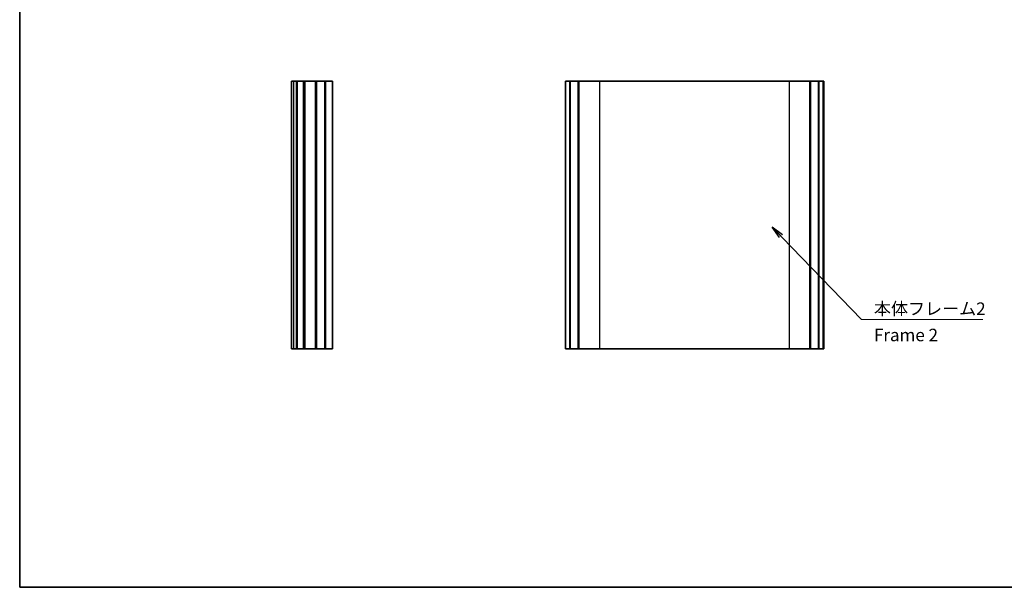
# Model space of a CAD drawing. Units: millimetres. Extents: x 14 to 3172, y 8 to 710.
# Drawn here: x 1403 to 1896, y 8 to 292 of the extents above; entities that cross this region are included whole.
import ezdxf

# ---------------------------------------------------------------- set-up
doc = ezdxf.new("R2010")
doc.units = ezdxf.units.MM
for name, color, linetype, lineweight in [('Border (ISO)', 7, 'Continuous', 35), ('Symbol (ISO)', 7, 'Continuous', 18), ('Symbol (ISO) @ 1', 7, 'Continuous', 18), ('Visible (ISO)', 7, 'Continuous', 35), ('Visible Narrow (ISO)', 7, 'Continuous', 25)]:
    doc.layers.add(name, color=color, linetype=linetype, lineweight=lineweight)
doc.styles.add('Note Text (TK)', font='MS PGothic.ttf')
doc.dimstyles.new('Default - Method 1b (TK)$7', dxfattribs={"dimtxt": 2.5, "dimasz": 2.5, "dimexe": 1, "dimexo": 1.5, "dimgap": 1, "dimtad": 1, "dimrnd": 1e-08, "dimdsep": 46, "dimtxsty": 'Note Text (TK)', "dimblk": 'OPEN', "dimcen": 0.09, "dimdle": 5, "dimclrd": 100, "dimclre": 100, "dimclrt": 7, "dimadec": 1, "dimazin": 1, "dimtfac": 1, "dimtmove": 0, "dimatfit": 3, "dimldrblk": 'OPEN', "dimfxl": 1, "dimtolj": 1, "dimlwd": -1, "dimlwe": -1, "dimarcsym": 0})

# ---------------------------------------------------------------- blocks, each defined once
blk = doc.blocks.new('図面枠 tk図枠')
at = {"layer": 'Border (ISO)'}
for p, q in [((14.5, 289), (14.5, 8)), ((14.5, 8), (405.5, 8))]:
    blk.add_line(p, q, dxfattribs=at)
blk = doc.blocks.new('_Open')
at = {"color": 0, "linetype": 'ByBlock', "lineweight": -2}
for p, q in [((-1, 0.167), (0, 0)), ((-1, -0.167), (0, 0)), ((0, 0), (-1, 0))]:
    blk.add_line(p, q, dxfattribs=at)

msp = doc.modelspace()

# ---------------------------------------------------------------- linework, layer by layer
at = {"layer": 'Visible (ISO)'}
for p, q in [((1539.0392, 261.2245), (1539.0392, 127.2245)), ((1539.0392, 261.2245), (1540.0392, 261.2245)), ((1541.3196, 261.2245), (1540.0392, 261.2245)), ((1541.3196, 261.2245), (1541.8026, 261.2245)), ((1541.8414, 261.2245), (1541.8026, 261.2245)), ((1541.8414, 261.2245), (1541.8482, 261.2245)), ((1544.8392, 261.2245), (1541.8482, 261.2245)), ((1541.8482, 261.2245), (1541.8482, 127.2245)), ((1545.133, 261.2245), (1544.8392, 261.2245)), ((1545.133, 261.2245), (1545.233, 261.2245)), ((1545.133, 261.2245), (1545.133, 127.2245)), ((1545.3392, 261.2245), (1545.233, 261.2245)), ((1545.3392, 261.2245), (1545.3392, 127.2245)), ((1545.6285, 261.2245), (1545.3392, 261.2245)), ((1545.6285, 261.2245), (1545.6285, 127.2245)), ((1545.6285, 261.2245), (1551.0415, 261.2245)), ((1551.0415, 261.2245), (1551.0415, 127.2245)), ((1551.1234, 261.2245), (1551.0415, 261.2245)), ((1551.1234, 261.2245), (1551.1234, 127.2245)), ((1551.4647, 261.2245), (1551.1234, 261.2245)), ((1551.4647, 261.2245), (1551.4647, 127.2245)), ((1551.4647, 261.2245), (1555.7733, 261.2245)), ((1555.7733, 261.2245), (1555.7733, 127.2245)), ((1556.0755, 261.2245), (1555.7733, 261.2245)), ((1556.0755, 261.2245), (1556.0755, 127.2245)), ((1556.0755, 261.2245), (1559.4892, 261.2245)), ((1559.4892, 261.2245), (1559.4892, 127.2245)), ((1676.2283, 261.2245), (1676.2283, 127.2245)), ((1676.2283, 261.2245), (1678.3069, 261.2245)), ((1678.3069, 261.2245), (1678.3069, 127.2245)), ((1678.5663, 261.2245), (1678.3069, 261.2245)), ((1678.5663, 261.2245), (1678.5663, 127.2245)), ((1678.5663, 261.2245), (1682.4467, 261.2245)), ((1682.4467, 261.2245), (1682.4467, 127.2245)), ((1682.7947, 261.2245), (1682.4467, 261.2245)), ((1682.7947, 261.2245), (1682.7947, 127.2245)), ((1682.8406, 261.2245), (1682.7947, 261.2245)), ((1682.8406, 261.2245), (1682.8406, 127.2245)), ((1682.8406, 261.2245), (1693.142, 261.2245)), ((1788.142, 261.2245), (1693.142, 261.2245)), ((1788.142, 261.2245), (1798.4435, 261.2245)), ((1798.4435, 261.2245), (1798.4435, 127.2245)), ((1798.4894, 261.2245), (1798.4435, 261.2245)), ((1798.4894, 261.2245), (1798.4894, 127.2245)), ((1798.8374, 261.2245), (1798.4894, 261.2245)), ((1798.8374, 261.2245), (1798.8374, 127.2245)), ((1798.8374, 261.2245), (1802.7178, 261.2245)), ((1802.7178, 261.2245), (1802.7178, 127.2245)), ((1802.9772, 261.2245), (1802.7178, 261.2245)), ((1802.9772, 261.2245), (1802.9772, 127.2245)), ((1802.9772, 261.2245), (1805.0558, 261.2245)), ((1805.0558, 261.2245), (1805.0558, 127.2245)), ((1805.1463, 261.2245), (1805.0558, 261.2245)), ((1805.1463, 261.2245), (1805.1463, 127.2245)), ((1805.1463, 261.2245), (1805.392, 261.2245)), ((1805.392, 261.2245), (1805.392, 127.2245)), ((1540.0392, 127.2245), (1539.0392, 127.2245)), ((1540.0392, 127.2245), (1541.3196, 127.2245)), ((1541.8026, 127.2245), (1541.3196, 127.2245)), ((1541.8026, 127.2245), (1541.8414, 127.2245)), ((1541.8482, 127.2245), (1541.8414, 127.2245)), ((1541.8482, 127.2245), (1544.8392, 127.2245)), ((1544.8392, 127.2245), (1545.133, 127.2245)), ((1545.233, 127.2245), (1545.133, 127.2245)), ((1545.233, 127.2245), (1545.3392, 127.2245)), ((1545.3392, 127.2245), (1545.6285, 127.2245)), ((1551.0415, 127.2245), (1545.6285, 127.2245)), ((1551.0415, 127.2245), (1551.1234, 127.2245)), ((1551.1234, 127.2245), (1551.4647, 127.2245)), ((1555.7733, 127.2245), (1551.4647, 127.2245)), ((1555.7733, 127.2245), (1556.0755, 127.2245)), ((1559.4892, 127.2245), (1556.0755, 127.2245)), ((1678.3069, 127.2245), (1676.2283, 127.2245)), ((1678.3069, 127.2245), (1678.5663, 127.2245)), ((1682.4467, 127.2245), (1678.5663, 127.2245)), ((1682.4467, 127.2245), (1682.7947, 127.2245)), ((1682.7947, 127.2245), (1682.8406, 127.2245)), ((1693.142, 127.2245), (1682.8406, 127.2245)), ((1693.142, 127.2245), (1788.142, 127.2245)), ((1798.4435, 127.2245), (1788.142, 127.2245)), ((1798.4435, 127.2245), (1798.4894, 127.2245)), ((1798.4894, 127.2245), (1798.8374, 127.2245)), ((1802.7178, 127.2245), (1798.8374, 127.2245)), ((1802.7178, 127.2245), (1802.9772, 127.2245)), ((1805.0558, 127.2245), (1802.9772, 127.2245)), ((1805.0558, 127.2245), (1805.1463, 127.2245)), ((1805.392, 127.2245), (1805.1463, 127.2245))]:
    msp.add_line(p, q, dxfattribs=at)
at = {"layer": 'Visible Narrow (ISO)'}
for p, q in [((1540.0392, 261.2245), (1540.0392, 127.2245)), ((1541.3196, 261.2245), (1541.3196, 127.2245)), ((1541.8026, 261.2245), (1541.8026, 127.2245)), ((1541.8414, 261.2245), (1541.8414, 127.2245)), ((1544.8392, 261.2245), (1544.8392, 127.2245)), ((1545.233, 261.2245), (1545.233, 127.2245)), ((1693.142, 261.2245), (1693.142, 127.2245)), ((1788.142, 261.2245), (1788.142, 127.2245))]:
    msp.add_line(p, q, dxfattribs=at)

# ---------------------------------------------------------------- block references
at = {"xscale": 2.5, "yscale": 2.5, "zscale": 2.5}
msp.add_blockref('図面枠 tk図枠', (1366.75, -12), dxfattribs=at)

# ---------------------------------------------------------------- texts
at = {"layer": 'Symbol (ISO)', "color": 7, "insert": (1830.5115, 150.5105), "char_height": 6.25, "width": 57.017547, "attachment_point": 1, "line_spacing_factor": 1.265217, "style": 'Note Text (TK)'}
msp.add_mtext('\\fＭＳ Ｐゴシック|b0|i0;本体フレーム2\\P\\fＭＳ Ｐゴシック|b0|i0;Frame 2', dxfattribs=at)

# ---------------------------------------------------------------- leaders
at = {"layer": 'Symbol (ISO) @ 1', "color": 100, "annotation_type": 0, "has_hookline": 1, "hookline_direction": 0, "text_width": 54.5099}
msp.add_leader([(1779.6602, 188.1308), (1824.2615, 142.0197), (1830.5115, 142.0197)], dimstyle='Default - Method 1b (TK)$7', override={"dimscale": 1, "dimtxt": 6.25, "dimasz": 6.25, "dimgap": 0, "dimtad": 1}, dxfattribs=at)

doc.saveas('drawing.dxf')
